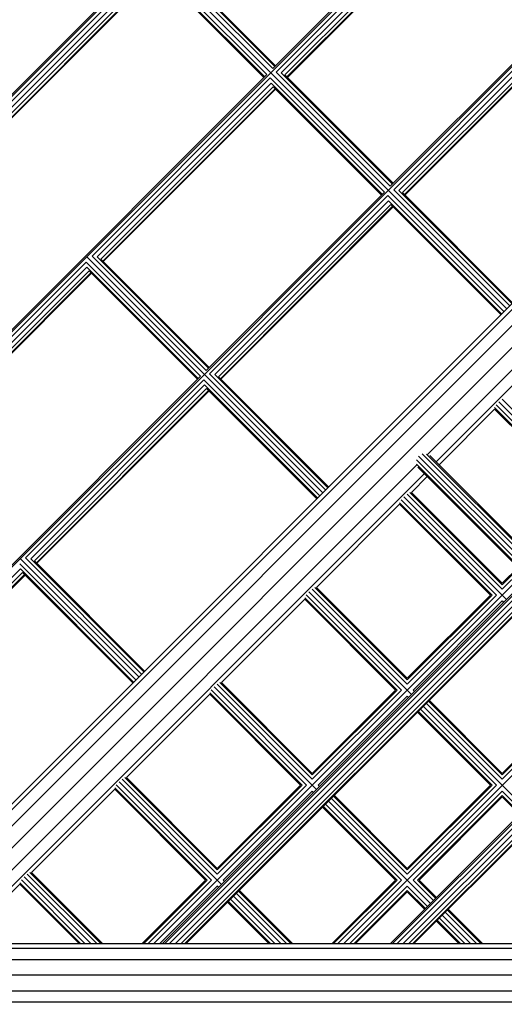
# Model space of a CAD drawing. Units: centimetres. Extents: x -2000 to 2000, y -1976 to 3824.
# Drawn here: x -1079 to -1032, y -953 to -859 of the extents above; entities that cross this region are included whole.
import ezdxf

# ---------------------------------------------------------------- set-up
doc = ezdxf.new("R2010")
doc.units = ezdxf.units.CM
doc.header["$MEASUREMENT"] = 0
doc.layers.add('InterSystem-dimension', color=7, linetype='Continuous')
doc.layers.add('InterSystem-drawing', color=7, linetype='Continuous')
doc.styles.add('GENERATED_STYLE_1', font='arial.ttf')
doc.dimstyles.new('GENERATED_STYLE__5', dxfattribs={"dimtxt": 60, "dimasz": 30.4, "dimexe": 0.18, "dimexo": 50, "dimgap": 0.09, "dimtad": 1, "dimdec": 3, "dimlfac": 0.01, "dimzin": 0, "dimdsep": 46, "dimtxsty": 'GENERATED_STYLE_1', "dimblk": 'ARROWHEAD_2', "dimblk1": 'ARROWHEAD_2', "dimblk2": 'ARROWHEAD_2', "dimcen": 0.09, "dimclrd": 7, "dimclre": 7, "dimclrt": 7, "dimadec": 0, "dimazin": 0, "dimtfac": 1, "dimtdec": 4, "dimtmove": 0, "dimatfit": 3, "dimfxl": 0, "dimtolj": 1, "dimtzin": 0, "dimarcsym": 0})

# ---------------------------------------------------------------- blocks, each defined once
blk = doc.blocks.new('*D17')
at = {"layer": 'InterSystem-dimension', "linetype": 'Continuous'}
for p, q in [((-1690.579, 1269.605), (-1690.577, 1250.045)), ((-1670.576, 1238.5), (-1710.578, 1261.59)), ((-1720.577, 1250.042), (-1300.29, 1250.085)), ((-1690.577, 1250.045), (-1690.289, -1549.961)), ((-1710.29, -1538.416), (-1670.288, -1561.506)), ((-1720.289, -1549.964), (700.01, -1549.715)), ((-1690.289, -1549.961), (-1690.287, -1569.521))]:
    blk.add_line(p, q, dxfattribs=at)
at = {"layer": 'InterSystem-dimension', "insert": (-1678.446, -24.608), "char_height": 60, "attachment_point": 7, "rotation": 270.00589, "style": 'GENERATED_STYLE_1'}
blk.add_mtext('\\A1;{\\fArial CE|b0|i0|c238|p34;28,000}', dxfattribs=at)
blk = doc.blocks.new('ARROWHEAD_2')
at = {"color": 0, "linetype": 'Continuous', "lineweight": 0}
for p, q in [((-0.3781, -0.655), (0.3781, 0.655)), ((0, 0), (-1, 0))]:
    blk.add_line(p, q, dxfattribs=at)

msp = doc.modelspace()

# ---------------------------------------------------------------- linework, layer by layer
at = {"layer": 'InterSystem-drawing', "linetype": 'Continuous'}
for p, q in [((-1090.0977, -921.7142), (-979.4656, -811.0822)), ((-1002.0794, -811.1045), (-1090.0753, -899.1004)), ((-1024.6932, -811.1269), (-1090.053, -876.4866)), ((-957.7959, -812.1532), (-1089.0266, -943.3839)), ((-957.3588, -812.2845), (-1088.8953, -943.821)), ((-1088.062, -944.5406), (-956.6392, -813.1179)), ((-1087.0748, -945.6748), (-955.505, -814.105)), ((-1065.1388, -947.5899), (-953.5899, -836.0411)), ((-1032.2501, -886.6074), (-1077.5076, -841.3499)), ((-1037.6225, -846.4454), (-1054.7345, -863.5573)), ((-1054.4084, -863.8834), (-1037.2964, -846.7714)), ((-1037.2149, -847.267), (-1053.9128, -863.9649)), ((-1053.5622, -864.1639), (-1037.0159, -847.6176)), ((-1053.3747, -864.3514), (-1036.8284, -847.8051)), ((-1036.7786, -847.8549), (-1053.3249, -864.4012)), ((-1054.7345, -863.5573), (-1065.7041, -852.5877)), ((-1089.9764, -876.86), (-1066.2698, -853.1534)), ((-1066.5959, -852.8273), (-1089.9758, -876.2072)), ((-1055.3001, -864.123), (-1066.2698, -853.1534)), ((-1065.2085, -852.6692), (-1054.5274, -863.3503)), ((-1064.8579, -852.8682), (-1054.4516, -863.2745)), ((-1066.1883, -853.649), (-1089.7666, -877.2273)), ((-1065.9893, -853.9996), (-1089.4797, -877.49)), ((-1065.8018, -854.187), (-1089.3152, -877.7004)), ((-1065.752, -854.2369), (-1089.2343, -877.7192)), ((-1055.5072, -864.3301), (-1066.1883, -853.649)), ((-1065.9893, -853.9996), (-1055.583, -864.4059)), ((-1026.3268, -857.7411), (-1043.4387, -874.8531)), ((-953.5899, -857.9265), (-1043.2533, -947.5899)), ((-1026.0007, -858.0672), (-1043.1127, -875.1791)), ((-1042.6171, -875.2606), (-1025.9192, -858.5628)), ((-1025.7202, -858.9134), (-1042.2665, -875.4597)), ((-1042.079, -875.6471), (-1025.5327, -859.1008)), ((-1042.0292, -875.6969), (-1025.4829, -859.1506)), ((-1000.5804, -861.3017), (-1039.8781, -900.5994)), ((-999.8659, -862.1402), (-1039.0397, -901.3139)), ((-1043.4387, -874.8531), (-1054.4084, -863.8834)), ((-1053.9128, -863.9649), (-1043.2317, -874.646)), ((-1055.3001, -864.123), (-1089.9981, -898.821)), ((-1072.086, -881.5611), (-1054.9741, -864.4491)), ((-1044.0044, -875.4188), (-1054.9741, -864.4491)), ((-1053.5622, -864.1639), (-1043.1559, -874.5702)), ((-1054.8926, -864.9447), (-1071.5904, -881.6426)), ((-1071.2398, -881.8416), (-1054.6935, -865.2953)), ((-1071.0524, -882.029), (-1054.5061, -865.4827)), ((-1054.4563, -865.5326), (-1071.0026, -882.0789)), ((-1044.2115, -875.6258), (-1054.8926, -864.9447)), ((-1054.6935, -865.2953), (-1044.2873, -875.7016)), ((-1031.9672, -886.3246), (-1043.1127, -875.1791)), ((-1042.6171, -875.2606), (-1031.7602, -886.1175)), ((-1044.0044, -875.4188), (-1061.1164, -892.5307)), ((-1043.6783, -875.7448), (-1060.7903, -892.8568)), ((-1060.2947, -892.9383), (-1043.5969, -876.2404)), ((-1032.5329, -886.8903), (-1043.6783, -875.7448)), ((-1032.74, -887.0973), (-1043.5969, -876.2404)), ((-1042.2665, -875.4597), (-1031.6844, -886.0417)), ((-1043.3978, -876.591), (-1059.9441, -893.1373)), ((-1043.2104, -876.7785), (-1059.7567, -893.3248)), ((-1059.7069, -893.3746), (-1043.1606, -876.8283)), ((-1043.3978, -876.591), (-1032.8158, -887.1731)), ((-1049.9277, -904.2851), (-1072.5939, -881.619)), ((-1072.086, -881.5611), (-1061.1164, -892.5307)), ((-1060.9094, -892.3237), (-1071.5904, -881.6426)), ((-1060.8336, -892.2479), (-1071.2398, -881.8416)), ((-1089.9987, -899.4738), (-1072.6517, -882.1268)), ((-1072.5702, -882.6224), (-1089.7889, -899.841)), ((-1072.6517, -882.1268), (-1061.6821, -893.0964)), ((-1061.8891, -893.3035), (-1072.5702, -882.6224)), ((-1089.502, -900.1038), (-1072.3712, -882.973)), ((-1089.3238, -900.3004), (-1072.1838, -883.1604)), ((-1072.1339, -883.2103), (-1089.2429, -900.3192)), ((-1061.9649, -893.3793), (-1072.3712, -882.973)), ((-1061.6821, -893.0964), (-1090.0204, -921.4348)), ((-1060.7903, -892.8568), (-1049.6449, -904.0023)), ((-1049.4378, -903.7952), (-1060.2947, -892.9383)), ((-1049.362, -903.7194), (-1059.9441, -893.1373)), ((-1061.356, -893.4225), (-1078.468, -910.5345)), ((-1077.9724, -910.616), (-1061.2745, -893.9181)), ((-1061.356, -893.4225), (-1050.2106, -904.5679)), ((-1050.4176, -904.775), (-1061.2745, -893.9181)), ((-1061.0755, -894.2687), (-1077.6218, -910.815)), ((-1077.4344, -911.0024), (-1060.8881, -894.4561)), ((-1077.3845, -911.0523), (-1060.8382, -894.506)), ((-1061.0755, -894.2687), (-1050.4934, -904.8508)), ((-1033.4168, -896.1079), (-1024.5431, -904.9815)), ((-1033.2652, -895.8453), (-1024.129, -904.9815)), ((-1023.148, -905.3969), (-1033.0027, -895.5422)), ((-1023.5633, -904.4158), (-1032.6995, -895.2796)), ((-1038.7554, -901.5981), (-1033.4168, -896.2594)), ((-1024.6947, -904.9815), (-1033.4168, -896.2594)), ((-1007.6314, -933.8535), (-1040.7258, -900.7591)), ((-1040.3649, -900.5543), (-1029.3351, -911.5841)), ((-1039.9448, -900.5603), (-1029.1281, -911.377)), ((-1039.65, -900.7035), (-1029.0523, -911.3012)), ((-1040.8855, -901.6068), (-1085.9406, -946.6619)), ((-1029.9008, -912.1498), (-1040.9306, -901.12)), ((-1030.1079, -912.3568), (-1040.9246, -901.5401)), ((-1040.171, -902.4453), (-1085.221, -947.4953)), ((-1041.4071, -904.2497), (-1039.8868, -902.7295)), ((-1040.7814, -901.8349), (-1030.1837, -912.4326)), ((-1041.8212, -904.4013), (-1032.685, -913.5375)), ((-1041.5587, -904.2497), (-1032.685, -913.1234)), ((-1041.4071, -904.2497), (-1032.685, -912.9718)), ((-1050.5288, -913.3714), (-1042.5385, -905.3811)), ((-1033.6648, -914.1032), (-1042.5385, -905.2295)), ((-1042.5385, -905.3811), (-1033.8164, -914.1032)), ((-1042.3869, -904.967), (-1033.2507, -914.1032)), ((-1042.1244, -904.6638), (-1032.2696, -914.5186)), ((-1067.8882, -922.2456), (-1079.0337, -911.1002)), ((-1067.6054, -921.9628), (-1078.9758, -910.5924)), ((-1067.3226, -921.6799), (-1078.468, -910.5345)), ((-1077.9724, -910.616), (-1067.1155, -921.4729)), ((-1067.0397, -921.3971), (-1077.6218, -910.815)), ((-1089.8112, -922.4548), (-1078.9522, -911.5958)), ((-1078.7532, -911.9464), (-1089.5244, -922.7176)), ((-1089.3324, -922.9005), (-1078.5657, -912.1338)), ((-1089.2515, -922.9193), (-1078.5159, -912.1836)), ((-1068.0953, -922.4527), (-1078.9522, -911.5958)), ((-1078.7532, -911.9464), (-1068.1711, -922.5284)), ((-1030.599, -912.0172), (-1066.1717, -947.5899)), ((-1065.341, -947.5899), (-1029.9008, -912.1498)), ((-1031.1647, -911.4515), (-1032.685, -912.9718)), ((-1031.0889, -911.5273), (-1032.685, -913.1234)), ((-1032.685, -913.5375), (-1030.8819, -911.7344)), ((-1029.5747, -912.4758), (-1064.6888, -947.5899)), ((-1029.4933, -912.9714), (-1064.1117, -947.5899)), ((-1063.5621, -947.5899), (-1029.2942, -913.322)), ((-1063.1872, -947.5899), (-1029.1068, -913.5095)), ((-1029.057, -913.5593), (-1063.0875, -947.5899)), ((-1051.5086, -914.0887), (-1042.3724, -923.2249)), ((-1041.3913, -923.6403), (-1051.246, -913.7855)), ((-1041.8067, -922.6592), (-1050.9429, -913.523)), ((-1050.6804, -913.3714), (-1041.8067, -922.2451)), ((-1041.8067, -922.0935), (-1050.5288, -913.3714)), ((-1059.6505, -922.4931), (-1051.6601, -914.5028)), ((-1042.7865, -923.2249), (-1051.6601, -914.3512)), ((-1042.9381, -923.2249), (-1051.6601, -914.5028)), ((-1033.8164, -914.1032), (-1041.8067, -922.0935)), ((-1041.8067, -922.6592), (-1033.2507, -914.1032)), ((-1033.6648, -914.1032), (-1041.8067, -922.2451)), ((-1041.241, -923.2249), (-1032.685, -914.6689)), ((-1032.685, -914.6689), (-1032.5525, -914.8014)), ((-1047.9284, -947.5899), (-1021.4774, -921.1389)), ((-1059.802, -922.4931), (-1050.9284, -931.3668)), ((-1059.6505, -922.4931), (-1050.9284, -931.2152)), ((-1060.7818, -923.4729), (-1051.9082, -932.3466)), ((-1060.6302, -923.2104), (-1051.494, -932.3466)), ((-1060.3677, -922.9072), (-1050.513, -932.7619)), ((-1050.9284, -931.7809), (-1060.0646, -922.6447)), ((-1042.9381, -923.2249), (-1050.9284, -931.2152)), ((-1050.9284, -931.7809), (-1042.3724, -923.2249)), ((-1042.7865, -923.2249), (-1050.9284, -931.3668)), ((-1043.4555, -947.5899), (-1018.9581, -923.0925)), ((-1042.8034, -947.5899), (-1018.632, -923.4186)), ((-1041.1085, -923.3574), (-1041.241, -923.2249)), ((-1024.6947, -923.2249), (-1032.685, -931.2152)), ((-1024.5431, -923.2249), (-1032.685, -931.3668)), ((-1024.129, -923.2249), (-1032.685, -931.7809)), ((-1068.7721, -931.6148), (-1060.7818, -923.6245)), ((-1060.7818, -923.6245), (-1052.0597, -932.3466)), ((-1050.3627, -932.3466), (-1041.8067, -923.7906)), ((-1042.2263, -947.5899), (-1018.5505, -923.9142)), ((-1041.8067, -923.7906), (-1041.6742, -923.9231)), ((-1018.3515, -924.2648), (-1041.6766, -947.5899)), ((-1018.1641, -924.4522), (-1041.3018, -947.5899)), ((-1032.685, -931.7809), (-1039.9818, -924.4841)), ((-1039.7747, -924.2771), (-1032.685, -931.3668)), ((-1039.6989, -924.2013), (-1032.685, -931.2152)), ((-1018.1142, -924.502), (-1041.2021, -947.5899)), ((-1033.8164, -932.3466), (-1040.8303, -925.3327)), ((-1033.6648, -932.3466), (-1040.7545, -925.2569)), ((-1040.5474, -925.0498), (-1033.2507, -932.3466)), ((-1030.4486, -934.583), (-1040.2646, -924.767)), ((-1069.4894, -932.0289), (-1059.6347, -941.8836)), ((-1060.05, -940.9025), (-1069.1862, -931.7663)), ((-1068.9237, -931.6148), (-1060.05, -940.4884)), ((-1068.7721, -931.6148), (-1060.05, -940.3369)), ((-1077.8938, -940.7364), (-1069.9035, -932.7461)), ((-1061.0298, -941.4682), (-1069.9035, -932.5946)), ((-1069.9035, -932.7461), (-1061.1814, -941.4682)), ((-1060.6157, -941.4682), (-1069.7519, -932.332)), ((-1052.0597, -932.3466), (-1060.05, -940.3369)), ((-1060.05, -940.9025), (-1051.494, -932.3466)), ((-1051.9082, -932.3466), (-1060.05, -940.4884)), ((-1059.4844, -941.4682), (-1050.9284, -932.9122)), ((-1050.9284, -932.9122), (-1050.7958, -933.0448)), ((-1050.2301, -932.4791), (-1050.3627, -932.3466)), ((-1033.8164, -932.3466), (-1041.8067, -940.3369)), ((-1033.6648, -932.3466), (-1041.8067, -940.4884)), ((-1033.2507, -932.3466), (-1041.8067, -940.9025)), ((-1032.685, -932.9122), (-1041.241, -941.4682)), ((-1032.685, -932.9122), (-1030.7314, -934.8658)), ((-1049.3863, -933.8886), (-1039.5703, -943.7047)), ((-1041.8067, -940.9025), (-1049.1034, -933.6058)), ((-1048.8964, -933.3987), (-1041.8067, -940.4884)), ((-1048.8206, -933.323), (-1041.8067, -940.3369)), ((-1032.685, -933.3264), (-1040.8269, -941.4682)), ((-1040.6753, -941.4682), (-1032.685, -933.4779)), ((-1030.9385, -935.0729), (-1032.685, -933.3264)), ((-1031.0143, -935.1487), (-1032.685, -933.4779)), ((-1049.952, -934.4543), (-1042.9381, -941.4682)), ((-1049.8762, -934.3785), (-1042.7865, -941.4682)), ((-1049.6691, -934.1715), (-1042.3724, -941.4682)), ((-1078.8736, -941.4537), (-1072.7374, -947.5899)), ((-1078.6111, -941.1506), (-1072.1717, -947.5899)), ((-1078.3079, -940.888), (-1071.606, -947.5899)), ((-1071.1919, -947.5899), (-1078.0454, -940.7364)), ((-1071.0403, -947.5899), (-1077.8938, -940.7364)), ((-1061.1814, -941.4682), (-1067.3031, -947.5899)), ((-1067.1515, -947.5899), (-1061.0298, -941.4682)), ((-1060.6157, -941.4682), (-1066.7374, -947.5899)), ((-1059.4844, -941.4682), (-1059.3518, -941.6008)), ((-1042.9381, -941.4682), (-1049.0597, -947.5899)), ((-1042.7865, -941.4682), (-1048.9082, -947.5899)), ((-1042.3724, -941.4682), (-1048.494, -947.5899)), ((-1041.241, -941.4682), (-1039.2874, -943.4218)), ((-1040.8269, -941.4682), (-1039.0804, -943.2148)), ((-1040.6753, -941.4682), (-1039.0046, -943.139)), ((-1084.7473, -947.5899), (-1079.0252, -941.8678)), ((-1079.0252, -941.7162), (-1073.1515, -947.5899)), ((-1073.3031, -947.5899), (-1079.0252, -941.8678)), ((-1065.606, -947.5899), (-1060.05, -942.0339)), ((-1059.9175, -942.1664), (-1060.05, -942.0339)), ((-1057.9423, -942.4446), (-1052.797, -947.5899)), ((-1041.8067, -942.0339), (-1047.3627, -947.5899)), ((-1046.9486, -947.5899), (-1041.8067, -942.448)), ((-1041.8067, -942.0339), (-1039.8531, -943.9875)), ((-1041.8067, -942.448), (-1040.0602, -944.1946)), ((-1054.494, -947.5899), (-1058.7908, -943.2932)), ((-1058.508, -943.0103), (-1053.9284, -947.5899)), ((-1053.3627, -947.5899), (-1058.2251, -942.7275)), ((-1052.9486, -947.5899), (-1058.0181, -942.5204)), ((-1046.797, -947.5899), (-1041.8067, -942.5996)), ((-1040.1359, -944.2703), (-1041.8067, -942.5996)), ((-1055.0597, -947.5899), (-1059.0736, -943.576)), ((-1054.9082, -947.5899), (-1058.9979, -943.5002)), ((-1037.8779, -944.2657), (-1034.5536, -947.5899)), ((-1038.7264, -945.1142), (-1036.2507, -947.5899)), ((-1038.4435, -944.8314), (-1035.685, -947.5899)), ((-1038.1607, -944.5485), (-1035.1193, -947.5899)), ((-1037.9537, -944.3415), (-1034.7052, -947.5899)), ((-1036.8164, -947.5899), (-1039.0092, -945.3971)), ((-1038.9334, -945.3213), (-1036.6648, -947.5899)), ((-1088.0033, -947.9918), (-957.8938, -947.9918)), ((-957.7861, -947.5899), (-1086.9485, -947.5899)), ((-1088.6632, -949.0899), (-958.188, -949.0899)), ((-801.1899, -950.5899), (-1099.9899, -950.5899)), ((-1088.6632, -952.0899), (-958.188, -952.0899)), ((-957.8938, -953.188), (-1088.0033, -953.188))]:
    msp.add_line(p, q, dxfattribs=at)

# ---------------------------------------------------------------- dimensions: what is measured, and where the dimension line sits
at = {"layer": 'InterSystem-dimension', "linetype": 'Continuous'}
dim = msp.add_linear_dim(base=(-1690.2893, -1549.9611), p1=(-1250.2899, 1250.0899), p2=(750.0101, -1549.7101), angle=270.005893, dimstyle='GENERATED_STYLE__5', dxfattribs=at)
dim.commit()
dim.dimension.update_dxf_attribs({"geometry": '*D17', "text_midpoint": (-1648.4333, -149.9539), "dimtype": 160, "text_rotation": 270.005893})

doc.saveas('drawing.dxf')
